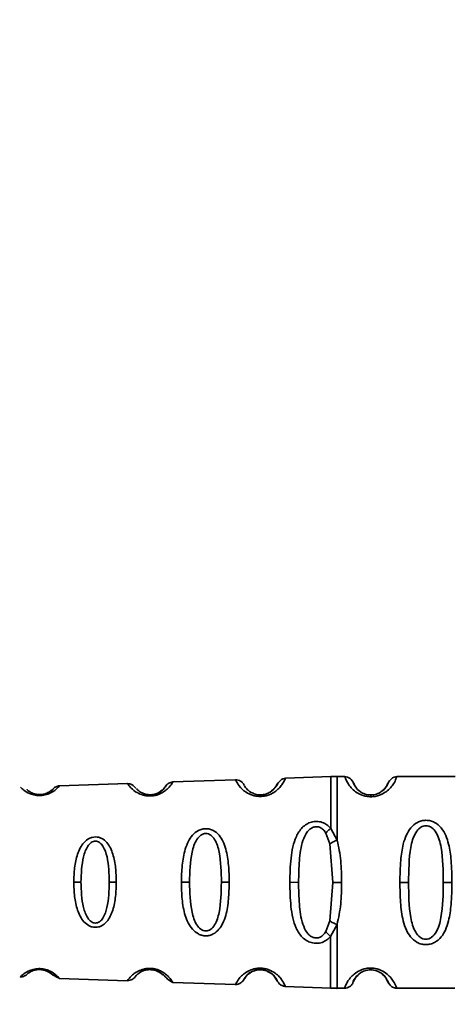
# Paper-space layout 'Blatt1' of a CAD drawing. Units: millimetres. Extents: x 0 to 5940, y 0 to 4200.
# Drawn here: x 1680 to 1703, y 939 to 993 of the extents above; entities that cross this region are included whole.
import ezdxf

# ---------------------------------------------------------------- set-up
doc = ezdxf.new("R2010")
doc.units = ezdxf.units.MM
doc.header["$LTSCALE"] = 10
doc.layers.add('1', color=7, linetype='Continuous')
doc.styles.add('SLDTEXTSTYLE0', font='TXT', dxfattribs={"width": 0.605})
doc.dimstyles.new('SLDDIMSTYLE0', dxfattribs={"dimtxt": 35, "dimasz": 25, "dimexe": 0, "dimexo": 0.0625, "dimgap": 8.75, "dimtad": 1, "dimdec": 1, "dimrnd": 1e-09, "dimzin": 4, "dimdsep": 46, "dimtxsty": 'SLDTEXTSTYLE0', "dimsah": 1, "dimcen": 0.09, "dimadec": 0, "dimazin": 1, "dimtfac": 1, "dimtdec": 1, "dimtofl": 0, "dimtmove": 0, "dimatfit": 3, "dimfxl": 1, "dimfrac": 2, "dimtolj": 1, "dimtzin": 12, "dimarcsym": 0})

# ---------------------------------------------------------------- blocks, each defined once
blk = doc.blocks.new('_D_2')
at = {"layer": '1'}
for p, q in [((933.163, 1330.691), (523.163, 1330.691)), ((533.163, 1330.691), (533.163, 689.691)), ((1735.493, 689.691), (523.163, 689.691))]:
    blk.add_line(p, q, dxfattribs=at)
for points in [[(533.163, 1330.691), (529.163, 1305.691), (537.163, 1305.691)], [(533.163, 689.691), (537.163, 714.691), (529.163, 714.691)]]:
    blk.add_solid(points, dxfattribs=at)
at = {"layer": '1', "insert": (488.046, 931.32), "char_height": 35, "attachment_point": 1, "rotation": 90, "style": 'SLDTEXTSTYLE0'}
blk.add_mtext('ca. 650', dxfattribs=at)

psp = doc.layouts.new('Blatt1')

# ---------------------------------------------------------------- linework, layer by layer
at = {"color": 7, "linetype": 'Continuous', "lineweight": 35}
for p, q in [((1691.642, 951.299), (1688.241, 951.184)), ((1688.241, 951.184), (1688.241, 951.184)), ((1696.822, 951.475), (1694.354, 951.391)), ((1694.354, 951.391), (1694.354, 951.391)), ((1697.579, 951.48), (1697.155, 951.48)), ((1700.408, 951.477), (1700.407, 951.477)), ((1703.579, 951.474), (1700.408, 951.477)), ((1682.075, 950.974), (1682.074, 950.974)), ((1685.769, 951.1), (1682.075, 950.974)), ((1696.816, 948.663), (1697.164, 948.017)), ((1696.552, 948.408), (1696.773, 947.819)), ((1696.773, 947.819), (1696.93, 945.731)), ((1683.238, 945.744), (1682.846, 945.745)), ((1685.161, 945.742), (1684.781, 945.743)), ((1689.137, 945.738), (1688.695, 945.739)), ((1691.298, 945.736), (1690.873, 945.737)), ((1694.588, 945.733), (1695.066, 945.732)), ((1696.93, 945.731), (1696.769, 943.643)), ((1696.93, 945.731), (1697.402, 945.73)), ((1701.045, 945.726), (1700.573, 945.727)), ((1703.402, 945.724), (1702.93, 945.725)), ((1696.769, 943.643), (1696.547, 943.054)), ((1697.16, 943.444), (1696.81, 942.798)), ((1681.385, 940.912), (1681.244, 940.96)), ((1682.064, 940.516), (1685.759, 940.384)), ((1682.064, 940.516), (1682.064, 940.516)), ((1688.23, 940.295), (1691.631, 940.173)), ((1688.23, 940.295), (1688.23, 940.295)), ((1694.343, 940.075), (1696.822, 939.986)), ((1694.343, 940.075), (1694.343, 940.075)), ((1697.155, 939.98), (1697.568, 939.98)), ((1700.396, 939.977), (1703.568, 939.974)), ((1700.396, 939.977), (1700.396, 939.977))]:
    psp.add_line(p, q, dxfattribs=at)
at = {"color": 7, "linetype": 'Continuous', "lineweight": 35, "flags": 128}
psp.add_lwpolyline([(1698.992, 950.383), (1698.992, 950.405), (1698.992, 950.424), (1698.992, 950.441), (1698.992, 950.454), (1698.992, 950.465), (1698.992, 950.472), (1698.992, 950.477), (1698.992, 950.479)], dxfattribs=at)
at = {"color": 7, "linetype": 'Continuous', "lineweight": 35}
for centre, radius, start, end in [((1681.041, 950.452), 0.0663, 137.3331, 182.0385), ((1687.088, 950.43), 0.113, 147.5787, 182.9605), ((1693.144, 950.409), 0.169, 153.5322, 182.9944)]:
    psp.add_arc(centre, radius, start, end, dxfattribs=at)
for points, knots in [([(1688.241, 951.184), (1688.234, 951.17), (1688.219, 951.143), (1688.094, 950.958), (1687.9, 950.763), (1687.715, 950.629), (1687.529, 950.535), (1687.361, 950.474), (1687.174, 950.432), (1687.041, 950.427), (1686.975, 950.424)], [0, 0, 0, 0, 0.256105, 0.511201, 0.646493, 0.762174, 0.825406, 0.883118, 0.941935, 1, 1, 1, 1]), ([(1688.241, 951.184), (1688.201, 951.179), (1688.121, 951.171), (1688.012, 951.123), (1687.926, 951.06), (1687.866, 950.995), (1687.83, 950.943), (1687.81, 950.912), (1687.811, 950.914), (1687.812, 950.916)], [0, 0, 0, 0, 0.14052, 0.279028, 0.408588, 0.526212, 0.635694, 0.748059, 1, 1, 1, 1]), ([(1692.108, 951.019), (1692.083, 951.059), (1692.032, 951.142), (1691.916, 951.233), (1691.781, 951.292), (1691.688, 951.297), (1691.642, 951.299)], [0, 0, 0, 0, 0.2416749, 0.4939884, 0.7493674, 1, 1, 1, 1]), ([(1692.975, 950.4), (1692.901, 950.404), (1692.752, 950.412), (1692.48, 950.483), (1692.093, 950.68), (1691.807, 950.996), (1691.663, 951.25), (1691.649, 951.283), (1691.642, 951.299)], [0, 0, 0, 0, 0.058309, 0.11759, 0.238845, 0.489175, 0.744148, 1, 1, 1, 1]), ([(1694.354, 951.391), (1694.348, 951.374), (1694.335, 951.339), (1694.22, 951.101), (1694.02, 950.848), (1693.819, 950.673), (1693.612, 950.548), (1693.421, 950.468), (1693.206, 950.411), (1693.052, 950.404), (1692.975, 950.4)], [0, 0, 0, 0, 0.255534, 0.510308, 0.646473, 0.761613, 0.824948, 0.882913, 0.941834, 1, 1, 1, 1]), ([(1694.354, 951.391), (1694.258, 951.366), (1694.073, 951.318), (1693.934, 951.102), (1693.867, 950.998)], [0, 0, 0, 0, 0.516911, 1, 1, 1, 1]), ([(1696.819, 951.475), (1696.819, 951.438), (1696.819, 951.364), (1696.818, 950.772), (1696.817, 949.885), (1696.817, 949.07), (1696.816, 948.663)], [0, 0, 0, 0, 0.25, 0.5, 0.75, 1, 1, 1, 1]), ([(1697.168, 951.48), (1697.11, 951.48), (1696.993, 951.48), (1696.877, 951.476), (1696.819, 951.475)], [0, 0, 0, 0, 0.5, 1, 1, 1, 1]), ([(1697.168, 951.48), (1697.168, 951.434), (1697.168, 951.34), (1697.167, 950.597), (1697.166, 949.495), (1697.165, 948.51), (1697.164, 948.017)], [0, 0, 0, 0, 0.249996, 0.499997, 0.749999, 1, 1, 1, 1]), ([(1698.072, 951.089), (1698.012, 951.196), (1697.888, 951.416), (1697.684, 951.458), (1697.579, 951.48)], [0, 0, 0, 0, 0.485913, 1, 1, 1, 1]), ([(1698.992, 950.383), (1698.911, 950.388), (1698.746, 950.397), (1698.443, 950.483), (1698.149, 950.651), (1697.914, 950.874), (1697.715, 951.143), (1697.597, 951.416), (1697.585, 951.458), (1697.579, 951.48)], [0, 0, 0, 0, 0.058011, 0.117178, 0.236108, 0.353093, 0.480401, 0.724113, 1, 1, 1, 1]), ([(1698.992, 950.479), (1698.938, 950.481), (1698.825, 950.487), (1698.615, 950.543), (1698.324, 950.702), (1698.074, 951.025), (1698.012, 951.23), (1698.081, 951.088), (1698.101, 951.047)], [0, 0, 0, 0, 0.037273, 0.078025, 0.16672, 0.370086, 0.814649, 1, 1, 1, 1]), ([(1700.408, 951.477), (1700.401, 951.453), (1700.388, 951.411), (1700.27, 951.14), (1700.08, 950.879), (1699.84, 950.652), (1699.544, 950.483), (1699.238, 950.396), (1699.073, 950.387), (1698.992, 950.383)], [0, 0, 0, 0, 0.285906, 0.509926, 0.645773, 0.761412, 0.882511, 0.942569, 1, 1, 1, 1]), ([(1698.992, 950.479), (1699.046, 950.481), (1699.159, 950.487), (1699.369, 950.542), (1699.661, 950.701), (1699.912, 951.024), (1699.974, 951.228), (1699.905, 951.086), (1699.884, 951.044)], [0, 0, 0, 0, 0.037237, 0.077946, 0.166519, 0.369643, 0.813757, 1, 1, 1, 1]), ([(1698.992, 950.479), (1699.046, 950.481), (1699.159, 950.487), (1699.369, 950.542), (1699.661, 950.701), (1699.912, 951.024), (1699.974, 951.228), (1699.905, 951.086), (1699.884, 951.044)], [0, 0, 0, 0, 0.037237, 0.077946, 0.166519, 0.369643, 0.813757, 1, 1, 1, 1]), ([(1700.408, 951.477), (1700.303, 951.455), (1700.099, 951.413), (1699.974, 951.193), (1699.913, 951.087)], [0, 0, 0, 0, 0.514141, 1, 1, 1, 1]), ([(1680.975, 950.449), (1680.924, 950.451), (1680.821, 950.455), (1680.63, 950.49), (1680.35, 950.587), (1680.115, 950.745), (1679.974, 950.877), (1679.958, 950.894), (1679.95, 950.902)], [0, 0, 0, 0, 0.0581233, 0.1172387, 0.23807, 0.4879026, 0.7432133, 1, 1, 1, 1]), ([(1680.992, 950.496), (1680.959, 950.498), (1680.888, 950.5), (1680.758, 950.521), (1680.567, 950.582), (1680.352, 950.717), (1680.28, 950.802), (1680.352, 950.717), (1680.567, 950.582), (1680.758, 950.521), (1680.888, 950.5), (1680.959, 950.498), (1680.992, 950.496)], [0, 0, 0, 0, 0.022973, 0.048496, 0.103655, 0.22862, 0.500005, 0.771384, 0.896345, 0.951495, 0.977022, 1, 1, 1, 1]), ([(1682.075, 950.974), (1682.067, 950.965), (1682.051, 950.946), (1681.929, 950.816), (1681.752, 950.68), (1681.561, 950.571), (1681.347, 950.493), (1681.137, 950.454), (1681.029, 950.451), (1680.975, 950.449)], [0, 0, 0, 0, 0.2569875, 0.5125457, 0.6472698, 0.7632645, 0.8832777, 0.9419699, 1, 1, 1, 1]), ([(1680.992, 950.496), (1681.028, 950.498), (1681.102, 950.5), (1681.206, 950.518), (1681.299, 950.543), (1681.472, 950.608), (1681.676, 950.751), (1681.769, 950.854), (1681.725, 950.815), (1681.725, 950.815)], [0, 0, 0, 0, 0.045935, 0.094656, 0.144796, 0.202194, 0.450865, 0.997823, 1, 1, 1, 1]), ([(1680.992, 950.496), (1681.028, 950.498), (1681.102, 950.5), (1681.206, 950.518), (1681.299, 950.543), (1681.471, 950.608), (1681.676, 950.751), (1681.769, 950.854), (1681.725, 950.815), (1681.725, 950.815)], [0, 0, 0, 0, 0.045935, 0.094656, 0.144796, 0.202194, 0.450865, 0.997823, 1, 1, 1, 1]), ([(1681.725, 950.815), (1681.721, 950.794), (1681.717, 950.763), (1681.458, 950.618), (1681.376, 950.573)], [0, 0, 0, 0, 0.686611, 1, 1, 1, 1]), ([(1681.725, 950.815), (1681.722, 950.794), (1681.717, 950.763), (1681.458, 950.618), (1681.377, 950.573)], [0, 0, 0, 0, 0.686611, 1, 1, 1, 1]), ([(1682.075, 950.974), (1682.008, 950.965), (1681.876, 950.947), (1681.776, 950.859), (1681.725, 950.815)], [0, 0, 0, 0, 0.500014, 1, 1, 1, 1]), ([(1686.224, 950.852), (1686.155, 950.922), (1686.014, 951.068), (1685.852, 951.089), (1685.769, 951.1)], [0, 0, 0, 0, 0.484474, 1, 1, 1, 1]), ([(1686.975, 950.424), (1686.912, 950.427), (1686.784, 950.433), (1686.55, 950.485), (1686.211, 950.632), (1685.942, 950.869), (1685.793, 951.062), (1685.777, 951.087), (1685.769, 951.1)], [0, 0, 0, 0, 0.058219, 0.117428, 0.238489, 0.488589, 0.743687, 1, 1, 1, 1]), ([(1686.992, 950.49), (1686.95, 950.492), (1686.862, 950.496), (1686.702, 950.529), (1686.473, 950.619), (1686.281, 950.781), (1686.26, 950.813), (1686.249, 950.83)], [0, 0, 0, 0, 0.061888, 0.12779, 0.273164, 0.602954, 1, 1, 1, 1]), ([(1686.992, 950.49), (1687.037, 950.492), (1687.127, 950.496), (1687.253, 950.522), (1687.365, 950.56), (1687.566, 950.654), (1687.755, 950.831), (1687.773, 950.867), (1687.784, 950.887)], [0, 0, 0, 0, 0.059104, 0.120785, 0.184761, 0.258325, 0.575742, 1, 1, 1, 1]), ([(1687.784, 950.887), (1687.804, 950.914), (1687.876, 951.011), (1687.836, 950.87), (1687.546, 950.667), (1687.455, 950.604)], [0, 0, 0, 0, 0.212024, 0.753532, 1, 1, 1, 1]), ([(1692.992, 950.485), (1692.944, 950.487), (1692.841, 950.491), (1692.655, 950.536), (1692.392, 950.66), (1692.156, 950.914), (1692.138, 950.962), (1692.127, 950.993)], [0, 0, 0, 0, 0.050878, 0.107043, 0.228742, 0.50511, 1, 1, 1, 1]), ([(1692.992, 950.485), (1693.044, 950.487), (1693.149, 950.492), (1693.294, 950.528), (1693.42, 950.577), (1693.645, 950.702), (1693.819, 950.908), (1693.834, 950.95), (1693.842, 950.97)], [0, 0, 0, 0, 0.066357, 0.135721, 0.207627, 0.290382, 0.646813, 1, 1, 1, 1]), ([(1693.521, 950.635), (1693.487, 950.615), (1693.421, 950.577), (1693.294, 950.528), (1693.149, 950.492), (1693.044, 950.487), (1692.992, 950.485)], [0, 0, 0, 0, 0.28429, 0.532699, 0.771435, 1, 1, 1, 1]), ([(1693.521, 950.635), (1693.486, 950.615), (1693.421, 950.577), (1693.293, 950.528), (1693.149, 950.492), (1693.044, 950.487), (1692.992, 950.485)], [0, 0, 0, 0, 0.28429, 0.532699, 0.771435, 1, 1, 1, 1]), ([(1693.842, 950.97), (1693.869, 951.022), (1693.945, 951.167), (1693.93, 950.986), (1693.619, 950.719), (1693.521, 950.635)], [0, 0, 0, 0, 0.273766, 0.772727, 1, 1, 1, 1]), ([(1699.546, 950.645), (1699.475, 950.603), (1699.371, 950.542), (1699.159, 950.487), (1699.046, 950.481), (1698.992, 950.479)], [0, 0, 0, 0, 0.531945, 0.77578, 1, 1, 1, 1]), ([(1699.546, 950.645), (1699.475, 950.603), (1699.371, 950.542), (1699.159, 950.487), (1699.046, 950.481), (1698.992, 950.479)], [0, 0, 0, 0, 0.531945, 0.77578, 1, 1, 1, 1]), ([(1699.884, 951.044), (1699.885, 951.016), (1699.888, 950.965), (1699.651, 950.743), (1699.546, 950.645)], [0, 0, 0, 0, 0.559408, 1, 1, 1, 1]), ([(1681.377, 950.573), (1681.35, 950.562), (1681.3, 950.543), (1681.206, 950.518), (1681.102, 950.5), (1681.028, 950.498), (1680.992, 950.496)], [0, 0, 0, 0, 0.2843628, 0.5318989, 0.7735264, 1, 1, 1, 1]), ([(1681.376, 950.573), (1681.35, 950.562), (1681.3, 950.543), (1681.206, 950.518), (1681.102, 950.5), (1681.028, 950.498), (1680.992, 950.496)], [0, 0, 0, 0, 0.284363, 0.531899, 0.773526, 1, 1, 1, 1]), ([(1687.455, 950.604), (1687.424, 950.588), (1687.365, 950.56), (1687.253, 950.522), (1687.127, 950.496), (1687.037, 950.492), (1686.992, 950.49)], [0, 0, 0, 0, 0.284677, 0.532401, 0.771204, 1, 1, 1, 1]), ([(1687.455, 950.604), (1687.424, 950.588), (1687.365, 950.56), (1687.253, 950.522), (1687.127, 950.496), (1687.036, 950.492), (1686.992, 950.49)], [0, 0, 0, 0, 0.284677, 0.532401, 0.771204, 1, 1, 1, 1]), ([(1694.588, 945.733), (1694.599, 946.176), (1694.62, 947.044), (1694.822, 948.064), (1695.185, 948.651), (1695.49, 948.9), (1695.764, 949.022), (1696.064, 949.06), (1696.361, 949.003), (1696.621, 948.867), (1696.75, 948.732), (1696.816, 948.663)], [0, 0, 0, 0, 0.261706, 0.513716, 0.639148, 0.702713, 0.760176, 0.819014, 0.878031, 0.938124, 1, 1, 1, 1]), ([(1700.573, 945.727), (1700.581, 946.128), (1700.593, 946.844), (1700.713, 947.71), (1700.903, 948.297), (1701.144, 948.705), (1701.439, 948.962), (1701.744, 949.08), (1701.991, 949.112), (1702.238, 949.079), (1702.543, 948.962), (1702.846, 948.695), (1703.082, 948.284), (1703.267, 947.696), (1703.384, 946.842), (1703.396, 946.126), (1703.402, 945.724)], [0, 0, 0, 0, 0.142826, 0.255008, 0.32291, 0.380772, 0.441314, 0.470888, 0.499973, 0.529112, 0.558691, 0.619237, 0.681559, 0.745014, 0.856994, 1, 1, 1, 1]), ([(1688.695, 945.739), (1688.703, 946.047), (1688.719, 946.663), (1688.851, 947.415), (1689.057, 947.953), (1689.286, 948.304), (1689.552, 948.526), (1689.818, 948.628), (1690.03, 948.657), (1690.241, 948.629), (1690.503, 948.529), (1690.759, 948.305), (1690.974, 947.952), (1691.163, 947.412), (1691.278, 946.66), (1691.291, 946.044), (1691.298, 945.736)], [0, 0, 0, 0, 0.128032, 0.255539, 0.323052, 0.381047, 0.441374, 0.470867, 0.499905, 0.529, 0.55855, 0.619036, 0.676904, 0.744733, 0.872147, 1, 1, 1, 1]), ([(1695.066, 945.732), (1695.073, 946.128), (1695.087, 946.901), (1695.213, 947.825), (1695.457, 948.383), (1695.663, 948.617), (1695.818, 948.714), (1695.949, 948.752), (1696.05, 948.759), (1696.15, 948.744), (1696.28, 948.697), (1696.427, 948.588), (1696.509, 948.47), (1696.552, 948.408)], [0, 0, 0, 0, 0.286152, 0.559676, 0.68414, 0.742682, 0.792408, 0.817051, 0.840919, 0.865142, 0.889904, 0.942376, 1, 1, 1, 1]), ([(1696.816, 948.663), (1696.792, 948.645), (1696.743, 948.609), (1696.672, 948.546), (1696.607, 948.478), (1696.57, 948.431), (1696.552, 948.408)], [0, 0, 0, 0, 0.247776, 0.499997, 0.752219, 1, 1, 1, 1]), ([(1701.045, 945.726), (1701.052, 946.371), (1701.063, 947.31), (1701.322, 948.31), (1701.614, 948.675), (1701.824, 948.788), (1701.991, 948.817), (1702.158, 948.788), (1702.368, 948.674), (1702.658, 948.308), (1702.915, 947.308), (1702.924, 946.369), (1702.93, 945.725)], [0, 0, 0, 0, 0.272883, 0.397679, 0.452111, 0.477187, 0.499975, 0.522968, 0.547879, 0.602321, 0.727137, 1, 1, 1, 1]), ([(1682.846, 945.745), (1682.855, 946.005), (1682.872, 946.525), (1683.026, 947.268), (1683.295, 947.824), (1683.625, 948.098), (1683.85, 948.183), (1684.027, 948.207), (1684.205, 948.185), (1684.427, 948.099), (1684.748, 947.825), (1684.999, 947.266), (1685.139, 946.522), (1685.153, 946.003), (1685.161, 945.742)], [0, 0, 0, 0, 0.128476, 0.256242, 0.381081, 0.441329, 0.470852, 0.499917, 0.528423, 0.558575, 0.618968, 0.744035, 0.871713, 1, 1, 1, 1]), ([(1683.238, 945.744), (1683.255, 946.21), (1683.279, 946.888), (1683.528, 947.609), (1683.753, 947.872), (1683.907, 947.953), (1684.027, 947.975), (1684.147, 947.954), (1684.3, 947.873), (1684.518, 947.609), (1684.748, 946.886), (1684.767, 946.208), (1684.781, 945.743)], [0, 0, 0, 0, 0.273247, 0.397843, 0.452485, 0.476966, 0.499895, 0.522744, 0.547762, 0.602174, 0.727126, 1, 1, 1, 1]), ([(1689.137, 945.738), (1689.152, 946.292), (1689.172, 947.099), (1689.44, 947.956), (1689.703, 948.268), (1689.885, 948.365), (1690.028, 948.392), (1690.171, 948.367), (1690.351, 948.271), (1690.604, 947.957), (1690.846, 947.096), (1690.862, 946.29), (1690.873, 945.737)], [0, 0, 0, 0, 0.273204, 0.397856, 0.4522, 0.476955, 0.499861, 0.522813, 0.5477, 0.602124, 0.727078, 1, 1, 1, 1]), ([(1697.164, 948.017), (1697.127, 948.005), (1697.05, 947.981), (1696.942, 947.932), (1696.844, 947.877), (1696.796, 947.838), (1696.773, 947.819)], [0, 0, 0, 0, 0.246335, 0.499996, 0.753658, 1, 1, 1, 1]), ([(1697.164, 948.017), (1697.242, 947.653), (1697.397, 946.922), (1697.4, 946.128), (1697.402, 945.73)], [0, 0, 0, 0, 0.498976, 1, 1, 1, 1]), ([(1685.161, 945.742), (1685.153, 945.482), (1685.137, 944.963), (1684.996, 944.219), (1684.745, 943.66), (1684.422, 943.387), (1684.2, 943.302), (1684.023, 943.281), (1683.846, 943.303), (1683.622, 943.39), (1683.291, 943.663), (1683.023, 944.221), (1682.871, 944.964), (1682.854, 945.484), (1682.846, 945.745)], [0, 0, 0, 0, 0.128278, 0.255987, 0.381042, 0.441461, 0.471552, 0.50006, 0.528635, 0.55861, 0.618871, 0.743738, 0.87153, 1, 1, 1, 1]), ([(1684.781, 945.743), (1684.767, 945.278), (1684.745, 944.6), (1684.515, 943.877), (1684.295, 943.614), (1684.142, 943.533), (1684.022, 943.513), (1683.902, 943.535), (1683.748, 943.617), (1683.523, 943.88), (1683.277, 944.602), (1683.254, 945.279), (1683.238, 945.744)], [0, 0, 0, 0, 0.272906, 0.397849, 0.45227, 0.477269, 0.500096, 0.523143, 0.54787, 0.602468, 0.727224, 1, 1, 1, 1]), ([(1691.298, 945.736), (1691.291, 945.428), (1691.276, 944.813), (1691.16, 944.061), (1690.97, 943.521), (1690.754, 943.168), (1690.497, 942.946), (1690.235, 942.845), (1690.024, 942.818), (1689.812, 942.847), (1689.546, 942.949), (1689.274, 943.179), (1689.048, 943.533), (1688.846, 944.072), (1688.717, 944.814), (1688.702, 945.43), (1688.695, 945.739)], [0, 0, 0, 0, 0.127846, 0.255265, 0.323105, 0.380953, 0.441452, 0.471007, 0.500075, 0.529147, 0.55864, 0.618954, 0.6811, 0.744454, 0.871964, 1, 1, 1, 1]), ([(1690.873, 945.737), (1690.861, 945.183), (1690.844, 944.377), (1690.6, 943.517), (1690.346, 943.203), (1690.165, 943.107), (1690.022, 943.083), (1689.879, 943.11), (1689.697, 943.208), (1689.435, 943.521), (1689.169, 944.379), (1689.15, 945.185), (1689.137, 945.738)], [0, 0, 0, 0, 0.27292, 0.397866, 0.452294, 0.477313, 0.50012, 0.523162, 0.547874, 0.602286, 0.727249, 1, 1, 1, 1]), ([(1696.81, 942.798), (1696.744, 942.73), (1696.614, 942.595), (1696.354, 942.459), (1696.057, 942.403), (1695.757, 942.442), (1695.484, 942.564), (1695.18, 942.814), (1694.817, 943.402), (1694.617, 944.423), (1694.598, 945.292), (1694.588, 945.733)], [0, 0, 0, 0, 0.061862, 0.1220109, 0.1810054, 0.2397534, 0.2972914, 0.360811, 0.4862832, 0.7392622, 1, 1, 1, 1]), ([(1696.547, 943.054), (1696.503, 942.991), (1696.42, 942.872), (1696.272, 942.765), (1696.143, 942.718), (1696.044, 942.705), (1695.943, 942.712), (1695.812, 942.749), (1695.657, 942.847), (1695.452, 943.081), (1695.209, 943.639), (1695.085, 944.563), (1695.073, 945.337), (1695.066, 945.732)], [0, 0, 0, 0, 0.058742, 0.110576, 0.135311, 0.159157, 0.182983, 0.207556, 0.257347, 0.315833, 0.440325, 0.713837, 1, 1, 1, 1]), ([(1697.402, 945.73), (1697.399, 945.332), (1697.394, 944.538), (1697.238, 943.808), (1697.16, 943.444)], [0, 0, 0, 0, 0.501024, 1, 1, 1, 1]), ([(1703.402, 945.724), (1703.395, 945.323), (1703.382, 944.607), (1703.262, 943.741), (1703.072, 943.154), (1702.832, 942.746), (1702.536, 942.489), (1702.231, 942.371), (1701.984, 942.339), (1701.738, 942.372), (1701.432, 942.489), (1701.138, 942.748), (1700.898, 943.156), (1700.698, 943.777), (1700.589, 944.65), (1700.579, 945.365), (1700.573, 945.727)], [0, 0, 0, 0, 0.142823, 0.25501, 0.322911, 0.380772, 0.441319, 0.470887, 0.499977, 0.5291, 0.558689, 0.61923, 0.676944, 0.745001, 0.871008, 1, 1, 1, 1]), ([(1702.93, 945.725), (1702.923, 945.08), (1702.912, 944.141), (1702.653, 943.141), (1702.361, 942.776), (1702.151, 942.663), (1701.984, 942.634), (1701.817, 942.663), (1701.608, 942.777), (1701.317, 943.143), (1701.06, 944.143), (1701.051, 945.082), (1701.045, 945.726)], [0, 0, 0, 0, 0.272886, 0.397681, 0.452115, 0.477195, 0.499978, 0.522952, 0.547878, 0.602315, 0.727127, 1, 1, 1, 1]), ([(1696.769, 943.643), (1696.792, 943.624), (1696.84, 943.585), (1696.937, 943.53), (1697.046, 943.48), (1697.122, 943.456), (1697.16, 943.444)], [0, 0, 0, 0, 0.246339, 0.5, 0.753661, 1, 1, 1, 1]), ([(1697.16, 943.444), (1697.159, 942.953), (1697.158, 941.97), (1697.157, 940.848), (1697.157, 940.18), (1697.156, 939.9), (1697.156, 939.98), (1697.156, 939.98)], [0, 0, 0, 0, 0.24999, 0.499981, 0.749971, 0.999962, 1, 1, 1, 1]), ([(1696.547, 943.054), (1696.565, 943.03), (1696.601, 942.984), (1696.667, 942.916), (1696.737, 942.852), (1696.786, 942.816), (1696.81, 942.798)], [0, 0, 0, 0, 0.247778, 0.5, 0.752222, 1, 1, 1, 1]), ([(1696.81, 942.798), (1696.81, 942.391), (1696.809, 941.576), (1696.808, 940.69), (1696.808, 940.098), (1696.807, 940.024), (1696.807, 939.987)], [0, 0, 0, 0, 0.250002, 0.500004, 0.750006, 1, 1, 1, 1]), ([(1679.94, 940.593), (1679.94, 940.593), (1679.925, 940.578), (1679.975, 940.631), (1680.11, 940.754), (1680.363, 940.92), (1680.661, 941.015), (1680.863, 941.042), (1681.022, 941.046), (1681.18, 941.03), (1681.38, 940.987), (1681.67, 940.869), (1681.905, 940.689), (1682.042, 940.544), (1682.057, 940.526), (1682.064, 940.516)], [0, 0, 0, 0, 0.000281, 0.128903, 0.256762, 0.381492, 0.441692, 0.471195, 0.500237, 0.529265, 0.558785, 0.619161, 0.744121, 0.871868, 1, 1, 1, 1]), ([(1680.299, 940.727), (1680.316, 940.747), (1680.34, 940.776), (1680.571, 940.919), (1680.774, 940.979), (1680.913, 940.996), (1681.021, 940.998), (1681.128, 940.988), (1681.265, 940.96), (1681.463, 940.885), (1681.677, 940.73), (1681.732, 940.639), (1681.703, 940.73), (1681.461, 940.868), (1681.385, 940.912)], [0, 0, 0, 0, 0.194874, 0.2841, 0.323072, 0.341014, 0.357385, 0.373768, 0.391632, 0.430636, 0.520057, 0.715339, 0.910606, 1, 1, 1, 1]), ([(1680.806, 940.98), (1680.813, 940.981), (1680.84, 940.988), (1680.9, 940.993), (1680.969, 940.998), (1681.015, 940.995), (1681.033, 940.995)], [0, 0, 0, 0, 0.120966, 0.459882, 0.785534, 1, 1, 1, 1]), ([(1681.385, 940.912), (1681.336, 940.931), (1681.264, 940.96), (1681.126, 940.988), (1681.053, 940.993), (1681.018, 940.996)], [0, 0, 0, 0, 0.532168, 0.776016, 1, 1, 1, 1]), ([(1685.759, 940.384), (1685.759, 940.384), (1685.743, 940.362), (1685.795, 940.439), (1685.915, 940.593), (1686.116, 940.773), (1686.334, 940.912), (1686.583, 941.011), (1686.829, 941.055), (1687.024, 941.061), (1687.218, 941.039), (1687.46, 940.976), (1687.7, 940.857), (1687.906, 940.702), (1688.09, 940.512), (1688.209, 940.334), (1688.223, 940.308), (1688.23, 940.295)], [0, 0, 0, 0, 0.0003366, 0.1285014, 0.2560649, 0.3234183, 0.3814802, 0.4417021, 0.471669, 0.5002337, 0.5288942, 0.5588519, 0.619282, 0.6771958, 0.7449048, 0.8723906, 1, 1, 1, 1]), ([(1686.321, 940.741), (1686.383, 940.794), (1686.472, 940.87), (1686.721, 940.961), (1686.877, 940.988), (1686.953, 940.989), (1686.982, 940.989)], [0, 0, 0, 0, 0.567265, 0.81477, 0.928658, 1, 1, 1, 1]), ([(1686.774, 940.969), (1686.775, 940.969), (1686.8, 940.976), (1686.865, 940.984), (1686.96, 940.992), (1687.062, 940.989), (1687.198, 940.971), (1687.361, 940.924), (1687.704, 940.751), (1687.981, 940.411), (1688.144, 940.335), (1688.23, 940.295)], [0, 0, 0, 0, 0.001082, 0.033396, 0.064397, 0.094873, 0.125888, 0.19227, 0.266409, 0.612681, 1, 1, 1, 1]), ([(1687.021, 941.056), (1687.022, 941.056), (1687.086, 941.058), (1687.215, 941.038), (1687.327, 941.007), (1687.382, 940.992)], [0, 0, 0, 0, 0.005493, 0.508359, 1, 1, 1, 1]), ([(1691.631, 940.173), (1691.631, 940.173), (1691.616, 940.144), (1691.664, 940.245), (1691.779, 940.447), (1691.992, 940.684), (1692.231, 940.871), (1692.513, 941.005), (1692.798, 941.064), (1693.026, 941.074), (1693.252, 941.045), (1693.532, 940.962), (1693.81, 940.8), (1694.029, 940.597), (1694.216, 940.352), (1694.325, 940.125), (1694.337, 940.092), (1694.343, 940.076)], [0, 0, 0, 0, 0.000405, 0.128321, 0.255772, 0.323441, 0.381347, 0.4417, 0.471205, 0.500275, 0.529398, 0.558985, 0.619556, 0.681879, 0.745337, 0.87269, 1, 1, 1, 1]), ([(1697.568, 939.98), (1697.568, 939.98), (1697.552, 939.938), (1697.595, 940.071), (1697.705, 940.314), (1697.896, 940.579), (1698.136, 940.805), (1698.431, 940.975), (1698.736, 941.058), (1698.983, 941.082), (1699.23, 941.058), (1699.536, 940.974), (1699.829, 940.803), (1700.069, 940.576), (1700.259, 940.314), (1700.377, 940.044), (1700.389, 940.001), (1700.396, 939.977)], [0, 0, 0, 0, 0.000008, 0.143085, 0.254996, 0.323048, 0.380762, 0.441322, 0.470906, 0.499998, 0.529135, 0.558714, 0.619264, 0.676947, 0.74503, 0.856818, 1, 1, 1, 1]), ([(1679.94, 940.593), (1680.006, 940.597), (1680.139, 940.606), (1680.246, 940.687), (1680.299, 940.727)], [0, 0, 0, 0, 0.499994, 1, 1, 1, 1]), ([(1681.607, 940.779), (1681.682, 940.73), (1681.912, 940.579), (1682.003, 940.542), (1682.064, 940.516)], [0, 0, 0, 0, 0.3248186, 1, 1, 1, 1]), ([(1685.759, 940.384), (1685.854, 940.399), (1686.035, 940.428), (1686.262, 940.685), (1686.297, 940.718), (1686.321, 940.741)], [0, 0, 0, 0, 0.270421, 0.516035, 1, 1, 1, 1]), ([(1687.689, 940.696), (1687.641, 940.751), (1687.58, 940.822), (1687.386, 940.9), (1687.344, 940.917)], [0, 0, 0, 0, 0.78638, 1, 1, 1, 1]), ([(1691.631, 940.173), (1691.685, 940.177), (1691.791, 940.184), (1691.982, 940.289), (1692.17, 940.562), (1692.205, 940.609), (1692.227, 940.641)], [0, 0, 0, 0, 0.136983, 0.271227, 0.51675, 1, 1, 1, 1]), ([(1692.232, 940.646), (1692.17, 940.55), (1692.045, 940.357), (1692.128, 940.544), (1692.393, 940.82), (1692.674, 940.943), (1692.856, 940.981), (1692.946, 940.982), (1692.982, 940.982)], [0, 0, 0, 0, 0.35607, 0.712062, 0.874787, 0.945801, 0.978525, 1, 1, 1, 1]), ([(1692.232, 940.646), (1692.168, 940.55), (1692.041, 940.358), (1692.141, 940.54), (1692.374, 940.821), (1692.633, 940.916), (1692.705, 940.942)], [0, 0, 0, 0, 0.379963, 0.759841, 0.933486, 1, 1, 1, 1]), ([(1692.515, 940.869), (1692.558, 940.89), (1692.64, 940.93), (1692.787, 940.969), (1692.917, 940.984), (1693.016, 940.986), (1693.115, 940.977), (1693.2, 940.963), (1693.24, 940.949), (1693.254, 940.943)], [0, 0, 0, 0, 0.256131, 0.492026, 0.603604, 0.712704, 0.822058, 0.934549, 1, 1, 1, 1]), ([(1692.982, 940.982), (1692.995, 940.983), (1693.058, 940.986), (1693.158, 940.972), (1693.227, 940.952), (1693.254, 940.944)], [0, 0, 0, 0, 0.1430376, 0.6587883, 1, 1, 1, 1]), ([(1693.254, 940.944), (1693.273, 940.939), (1693.395, 940.908), (1693.63, 940.765), (1693.881, 940.479), (1693.922, 940.311), (1693.859, 940.473), (1693.664, 940.763), (1693.433, 940.87), (1693.381, 940.894)], [0, 0, 0, 0, 0.010811, 0.071624, 0.211164, 0.515858, 0.820547, 0.959945, 1, 1, 1, 1]), ([(1693.254, 940.943), (1693.297, 940.93), (1693.406, 940.898), (1693.559, 940.806), (1693.727, 940.67), (1693.807, 940.577), (1693.967, 940.251), (1694.167, 940.103), (1694.284, 940.085), (1694.343, 940.075)], [0, 0, 0, 0, 0.049938, 0.125929, 0.29168, 0.629165, 0.804879, 0.901239, 1, 1, 1, 1]), ([(1693.73, 940.634), (1693.769, 940.594), (1693.839, 940.522), (1693.967, 940.251), (1694.167, 940.103), (1694.283, 940.085), (1694.343, 940.075)], [0, 0, 0, 0, 0.378591, 0.673035, 0.834505, 1, 1, 1, 1]), ([(1698.042, 940.319), (1698.031, 940.359), (1698.015, 940.42), (1698.329, 940.717), (1698.429, 940.812)], [0, 0, 0, 0, 0.680895, 1, 1, 1, 1]), ([(1698.042, 940.319), (1698.049, 940.36), (1698.058, 940.42), (1698.302, 940.739), (1698.533, 940.876), (1698.666, 940.931), (1698.816, 940.969), (1698.983, 940.983), (1699.15, 940.969), (1699.359, 940.915), (1699.604, 940.782), (1699.676, 940.688), (1699.721, 940.63)], [0, 0, 0, 0, 0.390284, 0.573193, 0.615976, 0.653382, 0.690104, 0.723545, 0.757218, 0.79375, 0.873543, 1, 1, 1, 1]), ([(1699.845, 940.467), (1699.879, 940.398), (1699.966, 940.222), (1699.89, 940.424), (1699.667, 940.761), (1699.381, 940.889), (1699.294, 940.928)], [0, 0, 0, 0, 0.283409, 0.715912, 0.913711, 1, 1, 1, 1]), ([(1699.721, 940.63), (1699.751, 940.601), (1699.856, 940.501), (1699.85, 940.481), (1699.845, 940.467)], [0, 0, 0, 0, 0.290586, 1, 1, 1, 1]), ([(1699.854, 940.472), (1699.888, 940.382), (1699.94, 940.242), (1700.168, 940.012), (1700.319, 939.989), (1700.396, 939.977)], [0, 0, 0, 0, 0.467431, 0.728842, 1, 1, 1, 1]), ([(1696.807, 939.987), (1696.866, 939.985), (1696.982, 939.981), (1697.098, 939.981), (1697.156, 939.98)], [0, 0, 0, 0, 0.5, 1, 1, 1, 1]), ([(1697.568, 939.98), (1697.618, 939.984), (1697.72, 939.993), (1697.861, 940.065), (1697.976, 940.174), (1698.019, 940.267), (1698.039, 940.313)], [0, 0, 0, 0, 0.244212, 0.500227, 0.756125, 1, 1, 1, 1]), ([(1699.895, 940.394), (1699.92, 940.329), (1699.966, 940.213), (1700.168, 940.011), (1700.319, 939.989), (1700.396, 939.977)], [0, 0, 0, 0, 0.38816, 0.688481, 1, 1, 1, 1])]:
    psp.add_open_spline(points, degree=3, knots=knots, dxfattribs=at)

# ---------------------------------------------------------------- dimensions: what is measured, and where the dimension line sits
at = {"layer": '1'}
dim = psp.add_linear_dim(base=(533.163, 689.691), p1=(943.163, 1330.691), p2=(1745.493, 689.691), angle=90, dimstyle='SLDDIMSTYLE0', dxfattribs=at)
dim.commit()
dim.dimension.update_dxf_attribs({"geometry": '_D_2', "text_midpoint": (533.163, 1010.191), "dimtype": 160})

doc.saveas('drawing.dxf')
